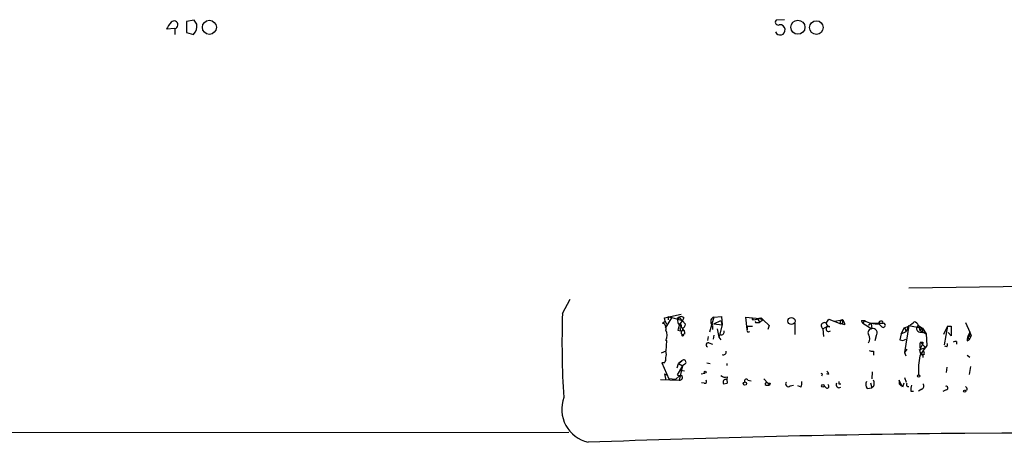
# Model space of a CAD drawing. Extents: x 1 to 1132, y 3 to 926.
# Drawn here: x 374 to 504, y 10 to 66 of the extents above; entities that cross this region are included whole.
import ezdxf

# ---------------------------------------------------------------- set-up
doc = ezdxf.new("R2010")
doc.units = 0
doc.header["$MEASUREMENT"] = 0
doc.layers.add('MAIN', color=5, linetype='CONTINUOUS')

msp = doc.modelspace()

# ---------------------------------------------------------------- linework, layer by layer
at = {"layer": 'MAIN'}
for p, q in [((397.4253, 65.7013), (396.4093, 65.532)), ((396.4093, 65.532), (396.4093, 64.0927)), ((397.764, 65.1933), (397.4253, 65.7013)), ((475.3187, 65.786), (474.218, 65.7013)), ((394.8853, 64.6007), (393.7847, 64.516)), ((394.8853, 64.6007), (394.8853, 63.8387)), ((396.4093, 64.0927), (397.3407, 63.8387)), ((491.744, 30.3953), (543.7293, 31.1573)), ((446.024, 27.0087), (447.04, 28.8713)), ((459.232, 25.7387), (459.5707, 25.9927)), ((459.486, 26.416), (461.6873, 26.924)), ((459.5707, 25.9927), (459.486, 26.416)), ((460.4173, 26.416), (459.5707, 25.0613)), ((459.5707, 25.9927), (459.74, 25.5693)), ((459.5707, 25.9927), (459.74, 25.5693)), ((459.994, 26.5853), (459.994, 26.162)), ((459.994, 26.5853), (460.4173, 26.416)), ((459.994, 26.5853), (461.8567, 26.0773)), ((461.4333, 26.5007), (461.1793, 26.3313)), ((461.4333, 26.5007), (462.28, 25.5693)), ((461.8567, 26.0773), (461.4333, 25.4847)), ((462.026, 26.416), (461.8567, 26.0773)), ((466.0053, 26.5007), (465.4127, 24.5533)), ((466.0053, 26.5007), (467.0213, 26.5853)), ((466.0053, 25.654), (466.9367, 26.0773)), ((466.9367, 26.0773), (467.106, 25.4847)), ((467.0213, 26.5853), (467.106, 25.4847)), ((470.408, 24.892), (470.2387, 26.5007)), ((470.2387, 26.5007), (472.0167, 26.3313)), ((471.0853, 26.416), (471.17, 26.162)), ((471.932, 26.0773), (472.0167, 25.8233)), ((472.0167, 26.3313), (472.5247, 26.162)), ((472.5247, 26.162), (472.0167, 25.8233)), ((472.2707, 26.416), (472.5247, 26.162)), ((472.5247, 26.162), (473.2867, 25.4)), ((472.5247, 26.162), (473.2867, 25.4)), ((480.822, 25.7387), (481.1607, 26.2467)), ((480.822, 25.7387), (481.1607, 26.2467)), ((481.1607, 26.2467), (482.7693, 25.654)), ((481.9227, 25.9927), (482.9387, 26.162)), ((485.4787, 26.0773), (485.902, 26.0773)), ((485.902, 26.0773), (485.648, 25.7387)), ((461.264, 24.8073), (461.6027, 24.7227)), ((461.4333, 25.4847), (461.8567, 25.0613)), ((461.518, 25.0613), (461.6027, 24.7227)), ((461.9413, 24.7227), (461.8567, 25.0613)), ((465.836, 25.3153), (465.836, 24.892)), ((466.0053, 25.654), (467.106, 25.4847)), ((466.4287, 24.9767), (466.6827, 23.876)), ((467.106, 25.4847), (466.7673, 24.13)), ((470.408, 25.3153), (471.0853, 25.3153)), ((470.408, 25.3153), (470.408, 24.892)), ((471.678, 25.8233), (472.0167, 25.8233)), ((473.2867, 25.4), (473.1173, 24.892)), ((476.6733, 25.7387), (476.6733, 24.2147)), ((480.3987, 24.9767), (480.9913, 25.3153)), ((480.3987, 24.9767), (480.4833, 23.9607)), ((480.822, 25.7387), (480.9913, 25.3153)), ((483.0233, 25.7387), (482.7693, 25.654)), ((483.2773, 25.4847), (482.7693, 25.654)), ((485.648, 25.7387), (485.902, 25.5693)), ((485.648, 25.7387), (486.8333, 24.9767)), ((486.7487, 25.7387), (486.41, 25.4)), ((486.7487, 25.7387), (488.3573, 25.7387)), ((486.7487, 25.7387), (486.8333, 24.9767)), ((488.188, 25.2307), (487.7647, 25.654)), ((490.728, 24.2993), (491.1513, 25.146)), ((491.744, 25.4), (491.1513, 21.844)), ((491.1513, 25.146), (491.4053, 24.638)), ((491.744, 25.4), (491.4053, 24.638)), ((491.744, 25.4), (493.522, 25.0613)), ((493.014, 25.4), (493.522, 25.0613)), ((493.014, 25.4), (493.1833, 24.8073)), ((493.1833, 24.8073), (493.522, 25.0613)), ((493.1833, 24.8073), (494.03, 24.2993)), ((493.522, 25.0613), (493.522, 24.4687)), ((493.522, 25.0613), (494.03, 24.2993)), ((496.824, 25.3153), (496.316, 24.2147)), ((496.824, 25.3153), (496.4007, 22.86)), ((496.824, 25.3153), (497.332, 25.3153)), ((497.332, 25.3153), (497.332, 24.0453)), ((499.1947, 25.8233), (499.7873, 24.5533)), ((459.74, 23.4527), (459.6553, 22.0133)), ((462.1953, 24.2993), (461.9413, 24.2147)), ((465.2433, 23.9607), (465.1587, 23.4527)), ((466.0053, 24.13), (465.9207, 23.622)), ((466.852, 24.2147), (466.6827, 23.876)), ((466.6827, 23.876), (466.9367, 23.5373)), ((487.426, 24.0453), (487.2567, 23.368)), ((490.728, 24.2993), (490.5587, 23.5373)), ((490.728, 24.2993), (491.4053, 24.638)), ((493.1833, 24.5533), (493.522, 24.4687)), ((494.03, 24.2993), (494.1147, 22.7753)), ((497.332, 24.0453), (496.9087, 24.4687)), ((499.4487, 23.368), (499.7027, 23.5373)), ((499.7873, 24.5533), (499.5333, 23.9607)), ((499.5333, 23.9607), (499.9567, 24.0453)), ((499.5333, 23.9607), (499.7027, 23.5373)), ((499.9567, 24.0453), (499.7027, 23.5373)), ((499.7873, 24.5533), (499.9567, 24.0453)), ((465.328, 23.114), (465.836, 22.9447)), ((491.49, 22.2673), (491.1513, 21.844)), ((493.0987, 22.1827), (493.9453, 22.5213)), ((493.268, 23.1987), (493.9453, 22.5213)), ((493.6067, 23.0293), (493.268, 22.4367)), ((493.6067, 23.1987), (493.6067, 23.0293)), ((494.1147, 22.7753), (493.9453, 22.5213)), ((496.7393, 22.606), (496.4853, 22.6907)), ((498.0093, 23.2833), (498.0093, 22.9447)), ((459.6553, 22.0133), (459.0627, 21.7593)), ((487.0873, 22.0133), (487.0873, 21.5053)), ((491.1513, 21.844), (491.3207, 21.4207)), ((493.776, 21.59), (493.4373, 21.59)), ((493.6067, 21.5053), (493.6067, 21.1667)), ((499.4487, 21.5053), (499.7873, 21.2513)), ((459.486, 20.4893), (459.1473, 20.4893)), ((459.1473, 20.4893), (460.0787, 18.3727)), ((461.1793, 19.812), (461.3487, 20.4047)), ((461.8567, 20.066), (461.1793, 18.8807)), ((461.772, 20.7433), (461.3487, 20.4047)), ((461.3487, 20.4047), (461.772, 20.7433)), ((461.3487, 20.4047), (461.8567, 20.066)), ((461.3487, 20.4047), (461.8567, 20.066)), ((461.8567, 20.066), (461.4333, 18.2033)), ((462.1953, 20.32), (461.8567, 20.066)), ((465.074, 20.4893), (465.4973, 20.4047)), ((467.6987, 20.4047), (467.6987, 20.1507)), ((496.7393, 19.8967), (496.6547, 19.2193)), ((499.872, 19.9813), (499.7027, 18.9653)), ((458.978, 18.288), (461.4333, 18.2033)), ((459.486, 19.05), (459.74, 18.8807)), ((459.486, 19.05), (459.6553, 18.2033)), ((460.9253, 18.288), (460.0787, 18.3727)), ((461.518, 18.796), (460.9253, 18.288)), ((462.1107, 19.3887), (461.6027, 19.4733)), ((464.312, 19.05), (464.82, 19.1347)), ((467.7833, 18.6267), (467.6987, 18.288)), ((467.6987, 18.288), (467.7833, 17.78)), ((467.6987, 18.288), (467.7833, 17.78)), ((470.4927, 18.2033), (470.916, 18.1187)), ((472.6093, 18.3727), (473.1173, 17.78)), ((480.314, 18.8807), (480.2293, 18.7113)), ((481.1607, 18.9653), (480.9067, 19.05)), ((486.918, 19.304), (486.8333, 18.3727)), ((490.8973, 17.272), (490.474, 18.2033)), ((491.1513, 18.542), (491.4053, 17.9493)), ((464.7353, 17.78), (464.3967, 17.8647)), ((467.2753, 17.6953), (467.7833, 17.78)), ((473.0327, 17.526), (473.3713, 17.526)), ((473.1173, 17.78), (473.3713, 17.526)), ((473.456, 17.78), (473.3713, 17.526)), ((476.0807, 17.4413), (476.504, 17.526)), ((477.52, 17.272), (477.0967, 17.4413)), ((480.822, 17.1873), (480.568, 17.4413)), ((482.5153, 17.6953), (482.7693, 17.6953)), ((486.2407, 17.1027), (486.8333, 17.1873)), ((486.664, 17.8647), (486.8333, 17.1873)), ((487.0873, 17.3567), (486.8333, 17.1873)), ((490.474, 17.6953), (490.728, 17.4413)), ((491.0667, 17.78), (490.8973, 17.272)), ((493.4373, 17.018), (493.014, 16.764)), ((496.6547, 16.9333), (496.2313, 16.6793)), ((499.4487, 16.9333), (499.1947, 16.8487)), ((491.998, 16.764), (492.3367, 16.764)), ((122.5127, 11.0913), (446.8707, 11.3453))]:
    msp.add_line(p, q, dxfattribs=at)
for centre, radius in [((399.4271, 64.7764), 0.9258), ((477.0966, 64.7861), 0.9305), ((479.5316, 64.7442), 0.9045), ((476.2462, 26.0058), 0.469), ((461.8778, 24.13), 0.1058), ((464.8623, 19.2617), 0.1338), ((493.0351, 18.7326), 0.1496), ((470.1116, 17.7377), 0.2158), ((480.3986, 17.4414), 0.1693), ((499.0888, 16.7429), 0.1496)]:
    msp.add_circle(centre, radius, dxfattribs=at)
for centre, radius, start, end in [((396.2538, 63.5991), 2.6338, 135.435321, 159.627527), ((394.761, 65.1019), 0.5163, 283.9286, 138.007013), ((396.2461, 64.9242), 1.5416, 315.239158, 10.053194), ((474.4889, 65.4473), 0.3714, 136.844093, 294.231967), ((474.7259, 64.4313), 0.6827, 7.127098, 97.11877), ((474.7468, 64.4272), 0.6625, 202.162786, 7.703233), ((560.5838, 23.2104), 114.6228, 178.101019, 183.648022), ((461.9305, 25.986), 0.7156, 134.009214, 215.611204), ((461.6911, 26.1888), 0.4047, 34.153419, 129.57533), ((466.1535, 25.9504), 0.5699, 105.072595, 211.33616), ((471.179, 26.3061), 0.1444, 130.450686, 266.426141), ((471.0215, 29.3174), 3.1589, 272.694476, 293.294332), ((471.5934, 25.908), 0.1198, 135, 314.966157), ((471.9743, 26.2043), 0.1339, 71.537987, 251.578587), ((482.981, 25.8657), 0.2993, 98.124688, 225), ((482.558, 25.8658), 0.4824, 344.721961, 37.88436), ((482.5998, 25.5693), 0.6827, 352.88227, 60.239505), ((485.8376, 26.0451), 0.3603, 174.87323, 238.250821), ((487.433, 28.5042), 2.8695, 237.754388, 276.638096), ((488.061, 25.6964), 0.2993, 8.124688, 188.143638), ((458.9942, 25.0687), 0.7109, 338.426078, 70.458935), ((458.4069, 24.13), 1.4203, 331.518644, 28.481356), ((630.7044, -17.1804), 174.5652, 165.853161, 166.082336), ((461.4878, 25.3334), 0.2739, 276.333258, 120.526009), ((461.9272, 24.4687), 0.2544, 86.822669, 273.177331), ((461.1786, 25.9086), 1.1525, 306.041628, 342.877899), ((461.5178, 24.384), 0.6827, 352.873943, 60.239505), ((465.6243, 25.4211), 0.2367, 333.445776, 79.682165), ((467.0002, 24.5745), 0.3891, 247.613458, 22.386542), ((470.5774, 24.765), 0.2117, 143.140927, 323.124688), ((480.6103, 25.3577), 0.4358, 60.941566, 240.953058), ((481.4145, 25.8232), 0.5985, 188.116564, 261.883436), ((481.1607, 24.9414), 0.3352, 59.663587, 319.270772), ((486.8502, 24.4687), 0.5083, 91.905397, 209.985395), ((486.9965, 24.4263), 0.5741, 318.424473, 106.515703), ((488.3634, 25.4545), 0.2843, 231.912942, 91.229594), ((490.6346, 27.4465), 2.3578, 282.65875, 319.268763), ((492.1814, 25.0283), 0.9118, 24.057554, 74.745984), ((493.2045, 24.9978), 0.445, 115.344339, 267.269402), ((459.6976, 23.2828), 0.1751, 75.987564, 103.980686), ((485.6059, 23.6644), 0.9744, 325.608673, 34.386475), ((490.8853, 24.0694), 0.6243, 238.458631, 314.22122), ((500.3799, 23.5375), 0.9465, 153.440363, 190.316217), ((499.3642, 24.3839), 0.4558, 291.780398, 21.820086), ((465.2433, 22.86), 0.2677, 71.558284, 251.578587), ((486.9605, 23.2418), 1.235, 247.841929, 275.892934), ((494.2423, 22.7753), 1.0623, 156.511757, 203.483297), ((498.2839, 18.7034), 5.7793, 138.652729, 151.953931), ((493.7549, 22.0557), 0.57, 148.677654, 254.930019), ((493.4374, 107.8986), 84.7001, 269.885409, 270.114524), ((493.31, 21.7169), 0.483, 344.766731, 52.097965), ((496.3581, 22.9024), 0.4829, 322.133342, 15.236386), ((497.8822, 22.818), 0.4824, 74.721961, 127.88436), ((458.8932, 20.9973), 0.7807, 319.405074, 12.531992), ((458.6399, 21.59), 1.1001, 337.369719, 22.630281), ((462.026, 20.574), 0.3053, 303.684862, 146.315138), ((467.284, 21.8929), 0.3513, 239.559261, 20.044421), ((504.2711, 19.406), 11.2694, 169.701474, 182.671706), ((461.6452, 20.0251), 1.2356, 247.848128, 275.890077), ((461.5084, 18.5535), 0.3582, 257.896305, 42.612643), ((464.7918, 18.0339), 0.2602, 257.454468, 40.620402), ((467.5293, 19.5577), 0.9651, 232.117206, 285.260326), ((467.6056, 17.907), 0.3922, 76.268462, 212.65713), ((470.281, 18.0763), 0.2469, 30.959776, 210.959776), ((480.2293, 18.9653), 0.1197, 315.033843, 134.966157), ((480.6099, 18.9227), 0.5525, 4.422569, 57.506537), ((486.0719, 17.78), 1.1001, 337.369719, 22.630281), ((617.4739, 17.9493), 127.0002, 179.885409, 180.114592), ((472.9595, 17.6915), 0.1809, 29.285299, 293.859618), ((473.2867, 102.4299), 84.6501, 269.885341, 270.114592), ((475.8267, 17.6953), 0.3592, 135, 315), ((476.0365, 17.8226), 1.5824, 339.637627, 7.677432), ((480.949, 17.399), 0.2469, 239.040224, 59.040224), ((482.5441, 17.6089), 0.4053, 155.028371, 303.760653), ((567.2152, 17.8646), 84.7001, 179.885408, 180.114524), ((486.9649, 17.6381), 0.9006, 153.921483, 216.475463), ((491.6554, 17.5914), 0.2509, 131.250385, 290.681682), ((493.5629, 16.9758), 1.5791, 159.609571, 187.70781), ((493.2961, 17.4131), 0.4197, 289.665766, 42.257158), ((496.6829, 17.1591), 0.2276, 262.88123, 119.741759), ((498.8979, 16.8907), 0.5525, 4.422569, 57.506537), ((450.4361, 14.384), 4.5114, 160.130717, 256.862309), ((939.8424, -156854.5526), 156866.3477, 89.931795563, 90.16097862), ((517.1318, -1787.0032), 1798.2695, 90.5742134, 92.1582143)]:
    msp.add_arc(centre, radius, start, end, dxfattribs=at)

doc.saveas('drawing.dxf')
